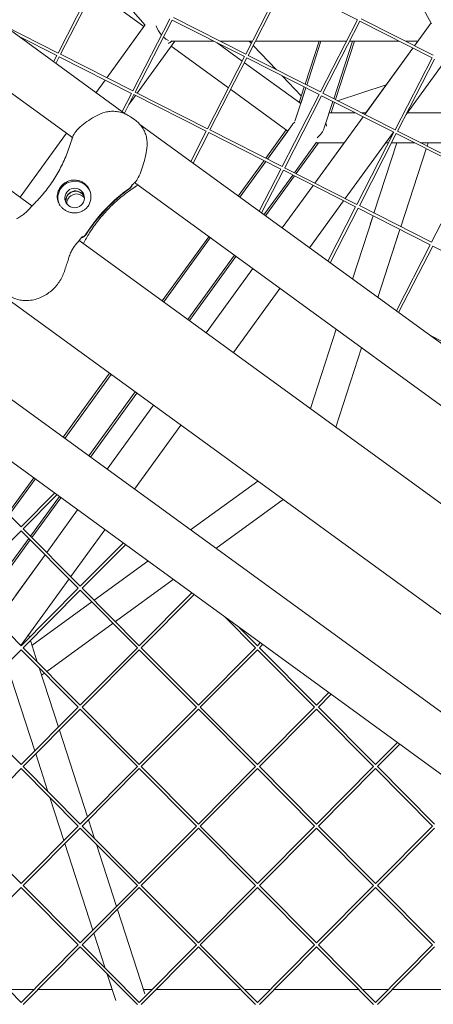
# Model space of a CAD drawing. Units: millimetres. Extents: x -5787 to 9004, y -4504 to 3057.
# Drawn here: x -554 to -332, y 0 to 527 of the extents above; entities that cross this region are included whole.
import ezdxf

# ---------------------------------------------------------------- set-up
doc = ezdxf.new("R2010")
doc.units = ezdxf.units.MM
doc.layers.add('DNA_COMBI_01', color=7, linetype='Continuous')

msp = doc.modelspace()

# ---------------------------------------------------------------- linework, layer by layer
at = {"layer": 'DNA_COMBI_01', "linetype": 'Continuous', "lineweight": 0}
for p, q in [((-497.196, 476.564), (-876.462, 752.1)), ((-525.693, 464.017), (-879.261, 720.884)), ((-908.841, 689.98), (-547.394, 427.371)), ((-333.243, 524.796), (-353.331, 562.044)), ((-513.616, 547.817), (-533.422, 509.224)), ((-512.282, 547.132), (-532.084, 508.547)), ((-514.377, 543.05), (-487.37, 523.428)), ((-487.37, 523.427), (-514.377, 543.05)), ((-413.053, 547.228), (-432.859, 508.635)), ((-411.719, 546.544), (-431.521, 507.958)), ((-373.019, 526.966), (-411.719, 546.544)), ((-486.815, 524.109), (-502.221, 542.043)), ((-473.578, 527.563), (-493.384, 488.97)), ((-432.859, 508.635), (-471.567, 528.216)), ((-332.296, 508.047), (-371.003, 527.628)), ((-533.422, 509.224), (-562.168, 523.766)), ((-486.848, 524.146), (-507.293, 496.006)), ((-507.293, 496.006), (-487.37, 523.427)), ((-472.244, 526.878), (-492.045, 488.293)), ((-433.544, 507.301), (-472.244, 526.878)), ((-373.015, 526.974), (-392.821, 488.381)), ((-371.681, 526.289), (-391.482, 487.704)), ((-332.981, 506.712), (-371.681, 526.289)), ((-342.377, 513.147), (-333.529, 525.325)), ((-534.107, 507.89), (-554.549, 518.231)), ((-470.797, 515.615), (-491.023, 487.776)), ((-472.46, 515.613), (-473.374, 514.949)), ((-472.808, 512.847), (-442.135, 490.561)), ((-442.135, 490.56), (-472.808, 512.847)), ((-449.979, 515.615), (-472.457, 515.615)), ((-448.063, 514.645), (-434.742, 504.967)), ((-429.277, 515.615), (-446.656, 515.615)), ((-429.875, 514.449), (-430.988, 515.615)), ((-416.363, 500.29), (-428.779, 513.3)), ((-378.845, 515.615), (-427.591, 515.615)), ((-393.543, 515.615), (-401.041, 492.539)), ((-400.148, 492.088), (-392.505, 515.615)), ((-392.501, 515.615), (-400.145, 492.086)), ((-375.678, 515.615), (-385.697, 484.777)), ((-374.617, 515.615), (-384.786, 484.317)), ((-350.579, 515.615), (-377.159, 515.615)), ((-369.092, 476.377), (-343.27, 511.917)), ((-343.27, 511.917), (-368.476, 477.225)), ((-340.584, 515.615), (-347.256, 515.615)), ((-340.584, 515.615), (-342.377, 513.147)), ((-534.103, 507.897), (-535.793, 504.604)), ((-532.769, 507.212), (-534.565, 503.712)), ((-494.069, 487.635), (-532.769, 507.212)), ((-493.384, 488.97), (-532.092, 508.551)), ((-433.54, 507.309), (-453.346, 468.716)), ((-432.205, 506.624), (-452.007, 468.038)), ((-393.506, 487.047), (-432.205, 506.624)), ((-392.821, 488.381), (-431.528, 507.962)), ((-332.977, 506.72), (-352.783, 468.127)), ((-331.642, 506.035), (-351.444, 467.45)), ((-433.514, 504.075), (-403.367, 482.171)), ((-346.911, 476.283), (-327.001, 503.687)), ((-403.054, 486.345), (-413.261, 497.04)), ((-513.05, 488.082), (-508.186, 494.777)), ((-508.186, 494.777), (-513.05, 488.082)), ((-400.614, 490.643), (-406.437, 472.722)), ((-401.51, 491.096), (-404.211, 482.784)), ((-403.369, 482.173), (-400.617, 490.644)), ((-383.636, 483.735), (-357.6, 492.194)), ((-494.065, 487.643), (-499.057, 477.916)), ((-492.73, 486.958), (-497.829, 477.023)), ((-491.916, 486.546), (-495.408, 481.741)), ((-454.031, 467.381), (-492.73, 486.958)), ((-453.346, 468.716), (-492.053, 488.297)), ((-440.907, 489.669), (-410.335, 467.457)), ((-410.336, 467.456), (-440.907, 489.668)), ((-393.502, 487.054), (-413.307, 448.461)), ((-392.167, 486.37), (-411.969, 447.784)), ((-353.467, 466.792), (-392.167, 486.37)), ((-352.783, 468.127), (-391.49, 487.708)), ((-386.166, 483.334), (-390.751, 469.222)), ((-385.255, 482.873), (-387.091, 477.225)), ((-494.058, 474.766), (-492.244, 473.448)), ((-395.806, 439.608), (-369.985, 475.148)), ((-388.152, 477.221), (-374.084, 477.222)), ((-374.09, 477.225), (-388.151, 477.225)), ((-368.476, 477.225), (-370.767, 477.225)), ((-370.761, 477.222), (-368.478, 477.222)), ((-346.229, 477.222), (-297.682, 477.222)), ((-297.681, 477.224), (-346.227, 477.224)), ((-134.519, 213.079), (-489.604, 471.048)), ((-407.773, 470.982), (-421.226, 452.467)), ((-553.786, 432.015), (-528.862, 466.319)), ((-528.862, 466.319), (-553.786, 432.015)), ((-454.027, 467.389), (-462.321, 451.227)), ((-452.692, 466.704), (-461.093, 450.335)), ((-413.992, 447.127), (-452.692, 466.704)), ((-413.307, 448.461), (-452.015, 468.042)), ((-422.126, 452.922), (-411.141, 468.041)), ((-421.229, 452.469), (-410.339, 467.458)), ((-379.537, 431.378), (-353.715, 466.918)), ((-353.463, 466.8), (-373.269, 428.207)), ((-352.129, 466.115), (-371.931, 427.53)), ((-352.822, 468.147), (-352.652, 468.381)), ((-313.429, 446.538), (-352.129, 466.115)), ((-312.744, 447.873), (-351.452, 467.454)), ((-394.85, 461.549), (-406.764, 445.151)), ((-405.856, 444.692), (-393.847, 461.221)), ((-380.103, 461.222), (-395.806, 439.608)), ((-395.088, 461.221), (-380.103, 461.222)), ((-364.147, 423.593), (-351.921, 461.222)), ((-351.921, 461.222), (-364.147, 423.593)), ((-357.854, 461.222), (-356.326, 461.222)), ((-354.64, 461.222), (-342.455, 461.222)), ((-339.132, 461.222), (-305.894, 461.222)), ((-335.667, 459.468), (-335.097, 461.222)), ((-349.699, 416.284), (-336.136, 458.025)), ((-436.819, 432.699), (-423.019, 451.693)), ((-436.016, 432.116), (-422.122, 451.239)), ((-422.119, 451.238), (-436.013, 432.114)), ((-413.988, 447.135), (-425.585, 424.538)), ((-412.654, 446.45), (-424.357, 423.646)), ((-407.657, 443.922), (-423.069, 422.71)), ((-422.256, 422.12), (-406.749, 443.463)), ((-373.954, 426.873), (-412.654, 446.45)), ((-373.269, 428.207), (-411.977, 447.788)), ((-313.425, 446.546), (-333.231, 407.953)), ((-163.038, 200.548), (-492.424, 439.847)), ((-396.7, 438.379), (-413.261, 415.585)), ((-413.261, 415.584), (-396.699, 438.379)), ((-398.698, 405.005), (-380.43, 430.148)), ((-333.231, 407.953), (-371.938, 427.534)), ((-373.95, 426.88), (-388.849, 397.849)), ((-372.616, 426.195), (-387.621, 396.957)), ((-375.632, 388.247), (-364.617, 422.149)), ((-333.916, 406.618), (-372.616, 426.195)), ((-364.617, 422.149), (-366.106, 417.563)), ((-362.022, 378.359), (-350.168, 414.84)), ((-350.89, 412.619), (-362.021, 378.359)), ((-522.013, 408.93), (-184.744, 163.889)), ((-477.556, 376.63), (-452.63, 410.937)), ((-476.753, 376.047), (-451.827, 410.354)), ((-451.825, 410.352), (-476.75, 376.045)), ((-333.912, 406.626), (-352.113, 371.16)), ((-332.577, 405.941), (-350.885, 370.268)), ((-293.878, 386.364), (-332.577, 405.941)), ((-598.625, 405.262), (-261.35, 160.215)), ((-438.88, 400.947), (-463.806, 366.64)), ((-462.993, 366.05), (-438.067, 400.357)), ((-429.072, 393.822), (-453.998, 359.515)), ((-453.998, 359.514), (-429.072, 393.822)), ((-439.436, 348.934), (-414.509, 383.242)), ((-618.847, 367.625), (-289.477, 128.307)), ((-398.152, 318.94), (-384.373, 361.348)), ((-647.667, 355.314), (-292.575, 97.307)), ((-313.679, 347.779), (-334.257, 358.189)), ((-384.542, 309.051), (-370.762, 351.46)), ((-370.762, 351.46), (-384.541, 309.051)), ((-530.655, 303.545), (-505.769, 337.797)), ((-529.852, 302.962), (-504.967, 337.214)), ((-504.964, 337.212), (-529.85, 302.96)), ((-492.02, 327.808), (-516.906, 293.555)), ((-516.093, 292.965), (-491.207, 327.217)), ((-482.212, 320.682), (-507.098, 286.429)), ((-507.098, 286.429), (-482.212, 320.682)), ((-492.536, 275.848), (-467.65, 310.102)), ((-583.712, 286.371), (-553.134, 255.615)), ((-560.266, 262.789), (-546.467, 281.783)), ((-559.558, 262.076), (-545.664, 281.199)), ((-545.661, 281.197), (-559.555, 262.074)), ((-462.383, 253.939), (-426.366, 280.107)), ((-535.233, 273.621), (-553.14, 255.609)), ((-534.005, 272.728), (-552.077, 254.552)), ((-532.717, 271.792), (-548.129, 250.581)), ((-547.411, 249.859), (-531.905, 271.202)), ((-448.773, 244.05), (-412.756, 270.218)), ((-412.754, 270.217), (-448.772, 244.049)), ((-522.91, 264.666), (-539.471, 241.872)), ((-539.471, 241.872), (-522.91, 264.666)), ((-553.134, 253.488), (-583.712, 222.732)), ((-553.14, 253.494), (-522.557, 222.732)), ((-552.077, 254.552), (-521.499, 223.795)), ((-526.616, 228.942), (-508.348, 254.086)), ((-549.022, 249.351), (-560.99, 232.879)), ((-560.368, 232.027), (-548.305, 248.63)), ((-498.499, 246.93), (-521.505, 223.789)), ((-497.271, 246.037), (-520.441, 222.732)), ((-566.185, 205.103), (-540.364, 240.643)), ((-540.364, 240.643), (-556.121, 218.956)), ((-514.106, 216.36), (-485.265, 237.314)), ((-553.33, 192.173), (-527.509, 227.713)), ((-502.69, 204.877), (-471.655, 227.425)), ((-471.654, 227.425), (-502.69, 204.876)), ((-583.712, 222.732), (-553.134, 191.976)), ((-522.557, 222.732), (-553.141, 191.969)), ((-521.499, 221.668), (-552.077, 190.912)), ((-521.505, 221.674), (-490.921, 190.912)), ((-520.441, 222.732), (-489.864, 191.976)), ((-461.764, 220.239), (-489.87, 191.969)), ((-460.536, 219.346), (-488.806, 190.912)), ((-547.415, 192.16), (-515.334, 215.467)), ((-443.91, 207.266), (-427.651, 190.912)), ((-539.426, 178.187), (-503.918, 203.985)), ((-503.918, 203.984), (-539.426, 178.187)), ((-436.291, 201.73), (-426.593, 191.975)), ((-548.778, 196.357), (-549.246, 197.795)), ((-553.134, 189.848), (-583.712, 159.092)), ((-553.141, 189.854), (-522.557, 159.092)), ((-552.077, 190.912), (-521.499, 160.156)), ((-544.549, 183.34), (-548.257, 194.754)), ((-490.921, 190.912), (-521.505, 160.15)), ((-489.864, 189.848), (-520.442, 159.092)), ((-489.87, 189.854), (-459.286, 159.092)), ((-488.806, 190.912), (-458.228, 160.156)), ((-427.651, 190.912), (-458.235, 160.149)), ((-426.593, 189.848), (-457.171, 159.092)), ((-425.03, 193.548), (-426.599, 191.969)), ((-426.599, 189.854), (-396.015, 159.092)), ((-423.802, 192.655), (-425.535, 190.912)), ((-425.535, 190.912), (-394.958, 160.156)), ((-560.872, 181.793), (-545.876, 135.637)), ((-545.874, 135.639), (-560.87, 181.795)), ((-533.194, 148.392), (-543.522, 180.18)), ((-542.216, 176.16), (-540.654, 177.295)), ((-540.654, 177.295), (-542.216, 176.159)), ((-388.295, 166.857), (-394.964, 160.149)), ((-387.067, 165.964), (-393.9, 159.092)), ((-583.712, 159.092), (-553.135, 128.336)), ((-522.557, 159.092), (-553.141, 128.33)), ((-520.442, 159.092), (-489.864, 128.336)), ((-459.286, 159.092), (-489.87, 128.33)), ((-457.171, 159.092), (-426.593, 128.336)), ((-396.015, 159.092), (-426.599, 128.33)), ((-393.9, 159.092), (-363.322, 128.336)), ((-521.499, 158.028), (-552.077, 127.272)), ((-521.505, 158.034), (-490.921, 127.272)), ((-458.228, 158.028), (-488.806, 127.272)), ((-458.235, 158.034), (-427.651, 127.272)), ((-394.958, 158.028), (-425.536, 127.272)), ((-394.964, 158.034), (-364.38, 127.272)), ((-517.61, 100.428), (-532.673, 146.789)), ((-351.561, 140.166), (-363.329, 128.329)), ((-350.333, 139.273), (-362.265, 127.272)), ((-545.355, 134.034), (-538.828, 113.946)), ((-538.825, 113.943), (-545.353, 134.035)), ((-552.077, 127.272), (-521.499, 96.516)), ((-490.921, 127.272), (-521.505, 96.51)), ((-488.806, 127.272), (-458.229, 96.516)), ((-427.651, 127.272), (-458.235, 96.51)), ((-425.536, 127.272), (-394.958, 96.516)), ((-364.38, 127.272), (-394.964, 96.51)), ((-362.265, 127.272), (-331.687, 96.516)), ((-553.135, 126.209), (-583.712, 95.453)), ((-553.141, 126.215), (-522.557, 95.452)), ((-489.864, 126.208), (-520.442, 95.452)), ((-489.87, 126.215), (-459.286, 95.452)), ((-426.593, 126.208), (-457.171, 95.452)), ((-426.599, 126.214), (-396.015, 95.452)), ((-363.322, 126.208), (-393.9, 95.452)), ((-363.329, 126.214), (-332.745, 95.452)), ((-537.801, 110.785), (-530.291, 87.673)), ((-530.29, 87.674), (-537.798, 110.783)), ((-583.712, 95.453), (-553.135, 64.696)), ((-522.557, 95.452), (-553.141, 64.69)), ((-520.442, 95.452), (-489.864, 64.696)), ((-513.835, 88.807), (-517.089, 98.824)), ((-459.286, 95.452), (-489.87, 64.69)), ((-457.171, 95.452), (-426.593, 64.696)), ((-396.015, 95.452), (-426.599, 64.69)), ((-393.9, 95.452), (-363.323, 64.696)), ((-332.745, 95.452), (-363.329, 64.69)), ((-521.499, 94.389), (-552.077, 63.633)), ((-521.505, 94.395), (-490.922, 63.633)), ((-458.229, 94.389), (-488.806, 63.633)), ((-458.235, 94.395), (-427.651, 63.632)), ((-394.958, 94.388), (-425.536, 63.632)), ((-394.964, 94.395), (-364.38, 63.632)), ((-331.687, 94.388), (-362.265, 63.632)), ((-529.77, 86.07), (-514.707, 39.709)), ((-514.706, 39.709), (-529.769, 86.071)), ((-502.027, 52.463), (-512.808, 85.647)), ((-552.077, 63.633), (-521.499, 32.877)), ((-490.922, 63.633), (-521.506, 32.87)), ((-488.806, 63.633), (-458.229, 32.876)), ((-427.651, 63.632), (-458.235, 32.87)), ((-425.536, 63.632), (-394.958, 32.876)), ((-364.38, 63.632), (-394.964, 32.87)), ((-362.265, 63.632), (-331.687, 32.876)), ((-553.135, 62.569), (-583.713, 31.813)), ((-553.141, 62.575), (-522.557, 31.813)), ((-489.864, 62.569), (-520.442, 31.813)), ((-489.87, 62.575), (-459.286, 31.813)), ((-426.593, 62.569), (-457.171, 31.813)), ((-426.599, 62.575), (-396.016, 31.813)), ((-363.323, 62.569), (-393.9, 31.813)), ((-363.329, 62.575), (-332.745, 31.812)), ((-486.84, 5.723), (-501.506, 50.859)), ((-514.186, 38.105), (-508.112, 19.411)), ((-508.111, 19.41), (-514.185, 38.106)), ((-583.713, 31.813), (-553.135, 1.057)), ((-522.557, 31.813), (-553.141, 1.051)), ((-520.442, 31.813), (-489.864, 1.057)), ((-459.286, 31.813), (-489.87, 1.051)), ((-457.171, 31.813), (-426.593, 1.057)), ((-396.016, 31.813), (-426.6, 1.05)), ((-393.9, 31.813), (-363.323, 1.056)), ((-332.745, 31.812), (-363.329, 1.05)), ((-521.499, 30.749), (-552.077, -0.007)), ((-521.506, 30.755), (-490.922, -0.007)), ((-458.229, 30.749), (-488.807, -0.007)), ((-458.235, 30.755), (-427.651, -0.007)), ((-394.958, 30.749), (-425.536, -0.007)), ((-394.964, 30.755), (-364.38, -0.007)), ((-331.687, 30.749), (-362.265, -0.007)), ((-507.085, 16.25), (-504.404, 7.999)), ((-502.464, 2.03), (-507.084, 16.249)), ((-560.037, 7.999), (-546.233, 7.999)), ((-544.118, 7.999), (-504.403, 7.999)), ((-487.58, 7.999), (-482.962, 7.999)), ((-480.847, 7.999), (-435.61, 7.999)), ((-433.495, 7.999), (-419.692, 7.999)), ((-417.576, 7.999), (-372.34, 7.998)), ((-370.224, 7.998), (-356.421, 7.998)), ((-354.306, 7.998), (-309.069, 7.998))]:
    msp.add_line(p, q, dxfattribs=at)
at = {"layer": 'DNA_COMBI_01', "linetype": 'Continuous', "lineweight": 0, "extrusion": (0, 0, -1)}
for centre, major_axis, ratio, start_param, end_param in [((-475.382, 524.615), (4.411, -8.657), 0.5575365, 1.1575109, 1.7492675), ((-475.382, 524.615), (4.411, -8.657), 0.5575365, 0.5699699, 0.9793636), ((-475.384, 524.613), (-1.243, -10.634), 0.6010851, -0.652794, -0.359467), ((-399.161, 469.226), (-9.532, -1.51), 0.6118594, 2.9663686, 3.2479172), ((-524.55, 431.64), (-8.56, -2.781), 0.9942034, 0.0600838, 3.1026212), ((-524.55, 431.64), (4.993, 1.622), 0.9942034, -5.3379508, 0.9452345), ((-523.553, 428.573), (-4.993, -1.622), 0.9942034, 0.3141177, 2.827475)]:
    msp.add_ellipse(centre, major_axis=major_axis, ratio=ratio, start_param=start_param, end_param=end_param, dxfattribs=at)
at = {"layer": 'DNA_COMBI_01', "linetype": 'Continuous', "lineweight": 0}
for centre, major_axis, ratio, start_param, end_param in [((-399.161, 469.226), (9.532, 1.51), 0.6118594, -3.9242494, -3.6906807), ((-399.163, 469.221), (-7.786, -5.657), 0.7265419, 1.6259958, 2.3562049), ((-524.085, 430.209), (4.993, 1.622), 0.9942034, 0.1446938, 2.9968988), ((-524.018, 430.004), (4.993, 1.622), 0.9942034, 0.165543, 2.9760496), ((-442.708, 364.301), (-85.595, -27.811), 0.9942034, -1.2626941, -0.8811742), ((-442.642, 364.096), (-85.595, -27.811), 0.9942034, -1.2626941, -0.8811742)]:
    msp.add_ellipse(centre, major_axis=major_axis, ratio=ratio, start_param=start_param, end_param=end_param, dxfattribs=at)
for points, knots in [([(-525.568, 464.361), (-525.17, 465.425), (-524.579, 466.382), (-522.982, 468.428), (-521.879, 469.472), (-519.541, 471.415), (-518.3, 472.319), (-515.708, 474.056), (-514.341, 474.898), (-511.423, 476.399), (-509.843, 477.064), (-507.73, 477.628), (-507.274, 477.732), (-506.813, 477.818)], [0.8021707, 0.8021707, 0.8021707, 0.8021707, 4.0507618, 4.0507618, 8.5094505, 8.5094505, 12.9681391, 12.9681391, 17.4268278, 17.4268278, 21.8855165, 21.8855165, 23.0956141, 23.0956141, 23.0956141, 23.0956141]), ([(-506.813, 477.818), (-505.914, 477.986), (-505.01, 478.065), (-503.209, 478.066), (-502.313, 477.988), (-500.557, 477.694), (-499.699, 477.48), (-498.012, 476.924), (-497.187, 476.584), (-495.581, 475.775), (-494.8, 475.305), (-494.058, 474.766)], [0, 0, 0, 0, 2.240785, 2.240785, 4.48157, 4.48157, 6.722355, 6.722355, 8.96314, 8.96314, 11.203925, 11.203925, 11.203925, 11.203925]), ([(-492.244, 473.448), (-491.502, 472.908), (-490.819, 472.315), (-489.572, 471.047), (-489.008, 470.374), (-487.999, 468.957), (-487.554, 468.215), (-486.791, 466.655), (-486.475, 465.84), (-485.995, 464.157), (-485.832, 463.288), (-485.755, 462.4)], [0, 0, 0, 0, 2.2415104, 2.2415104, 4.4830208, 4.4830208, 6.7245312, 6.7245312, 8.9660416, 8.9660416, 11.207552, 11.207552, 11.207552, 11.207552]), ([(-526.072, 462.845), (-526.042, 462.947), (-526.011, 463.049), (-525.949, 463.253), (-525.916, 463.355), (-525.851, 463.557), (-525.817, 463.658), (-525.748, 463.86), (-525.713, 463.961), (-525.642, 464.161), (-525.605, 464.261), (-525.568, 464.361)], [47.52878772, 47.52878772, 47.52878772, 47.52878772, 47.67153678, 47.67153678, 47.81428583, 47.81428583, 47.95703489, 47.95703489, 48.09978395, 48.09978395, 48.242533, 48.242533, 48.242533, 48.242533]), ([(-547.117, 427.642), (-545.282, 429.403), (-543.494, 431.301), (-540.06, 435.359), (-538.415, 437.519), (-535.32, 442.074), (-533.869, 444.469), (-531.205, 449.45), (-529.991, 452.036), (-527.829, 457.348), (-526.88, 460.075), (-526.072, 462.845)], [37.2564705, 37.2564705, 37.2564705, 37.2564705, 47.1281102, 47.1281102, 56.9997499, 56.9997499, 66.8713896, 66.8713896, 76.7430294, 76.7430294, 86.6146691, 86.6146691, 86.6146691, 86.6146691]), ([(-492.336, 439.932), (-491.542, 440.701), (-490.93, 441.594), (-489.689, 443.839), (-489.136, 445.248), (-488.145, 448.173), (-487.711, 449.672), (-486.891, 452.727), (-486.5, 454.298), (-485.892, 457.536), (-485.675, 459.237), (-485.692, 461.439), (-485.714, 461.92), (-485.755, 462.4)], [-23.0956292, -23.0956292, -23.0956292, -23.0956292, -19.7630223, -19.7630223, -15.1438965, -15.1438965, -10.5247706, -10.5247706, -5.9056448, -5.9056448, -1.286519, -1.286519, 0, 0, 0, 0]), ([(-522.939, 441.077), (-523.473, 441.188), (-524.015, 441.248), (-525.154, 441.266), (-525.745, 441.214), (-527.247, 440.93), (-528.134, 440.611), (-529.494, 439.878), (-529.999, 439.539), (-530.736, 438.936), (-530.99, 438.704), (-531.447, 438.241), (-531.65, 438.013), (-531.98, 437.606), (-532.112, 437.431), (-532.367, 437.069), (-532.488, 436.881), (-532.773, 436.406), (-532.925, 436.116), (-533.39, 435.102), (-533.612, 434.363), (-533.914, 432.471), (-533.851, 431.28), (-533.288, 429.34), (-532.943, 428.576), (-532.467, 427.844)], [-21.8325436, -21.8325436, -21.8325436, -21.8325436, -20.205898, -20.205898, -18.4300042, -18.4300042, -15.6220617, -15.6220617, -13.8079786, -13.8079786, -12.7732017, -12.7732017, -11.8426259, -11.8426259, -11.1639933, -11.1639933, -10.4582977, -10.4582977, -9.3981458, -9.3981458, -6.782993, -6.782993, -2.6915877, -2.6915877, 0, 0, 0, 0]), ([(-516.914, 436.7), (-516.967, 436.794), (-517.022, 436.887), (-517.388, 437.484), (-517.75, 437.958), (-518.55, 438.818), (-518.988, 439.202), (-519.443, 439.532), (-519.898, 439.863), (-520.4, 440.162), (-521.47, 440.661), (-522.038, 440.862), (-522.726, 441.031), (-522.832, 441.055), (-522.939, 441.077)], [51.333417, 51.333417, 51.333417, 51.333417, 51.6421617, 51.6421617, 53.3347937, 53.3347937, 55.0274257, 55.0274257, 55.0274257, 56.7200577, 56.7200577, 58.4126897, 58.4126897, 58.7214344, 58.7214344, 58.7214344, 58.7214344]), ([(-493.964, 438.297), (-494.032, 438.126), (-494.116, 437.961), (-494.423, 437.474), (-494.694, 437.186), (-495.013, 436.959)], [-1.7319716, -1.7319716, -1.7319716, -1.7319716, -1.1765908, -1.1765908, 0, 0, 0, 0]), ([(-493.76, 438.537), (-493.835, 438.206), (-493.966, 437.889), (-494.356, 437.27), (-494.628, 436.982), (-494.946, 436.754)], [-2.2015157, -2.2015157, -2.2015157, -2.2015157, -1.1765908, -1.1765908, 0, 0, 0, 0]), ([(-494.032, 438.204), (-494.032, 438.204), (-494.022, 438.221), (-493.967, 438.295), (-493.899, 438.38), (-493.712, 438.592), (-493.593, 438.72), (-493.32, 438.996), (-493.17, 439.142), (-493.003, 439.299)], [6.484532, 6.484532, 6.484532, 6.484532, 7.3065527, 7.3065527, 8.830471, 8.830471, 10.3543892, 10.3543892, 11.7687349, 11.7687349, 11.7687349, 11.7687349]), ([(-493.003, 439.299), (-492.961, 439.337), (-492.919, 439.377), (-492.833, 439.458), (-492.79, 439.499), (-492.702, 439.582), (-492.657, 439.624), (-492.567, 439.71), (-492.522, 439.753), (-492.429, 439.842), (-492.383, 439.887), (-492.336, 439.932)], [11.7870531, 11.7870531, 11.7870531, 11.7870531, 12.0768472, 12.0768472, 12.3666413, 12.3666413, 12.6564355, 12.6564355, 12.9462296, 12.9462296, 13.2360237, 13.2360237, 13.2360237, 13.2360237]), ([(-492.886, 437.045), (-492.778, 437.116), (-492.671, 437.189), (-492.458, 437.335), (-492.352, 437.409), (-492.141, 437.559), (-492.037, 437.635), (-491.829, 437.789), (-491.726, 437.867), (-491.521, 438.024), (-491.419, 438.104), (-491.318, 438.185)], [47.47688115, 47.47688115, 47.47688115, 47.47688115, 47.65086529, 47.65086529, 47.82484943, 47.82484943, 47.99883357, 47.99883357, 48.17281772, 48.17281772, 48.34680186, 48.34680186, 48.34680186, 48.34680186]), ([(-527.251, 424.054), (-526.613, 423.876), (-525.97, 423.765), (-524.594, 423.656), (-523.866, 423.681), (-522.262, 423.91), (-521.389, 424.167), (-520.14, 424.755), (-519.717, 424.999), (-518.975, 425.521), (-518.65, 425.787), (-518.144, 426.273), (-517.954, 426.475), (-517.601, 426.89), (-517.44, 427.1), (-517.087, 427.608), (-516.905, 427.91), (-516.401, 428.878), (-516.148, 429.575), (-515.738, 431.386), (-515.698, 432.515), (-516.024, 434.707), (-516.38, 435.752), (-516.914, 436.7)], [-22.0235697, -22.0235697, -22.0235697, -22.0235697, -20.0238802, -20.0238802, -17.6998506, -17.6998506, -14.6888048, -14.6888048, -13.0679185, -13.0679185, -11.7038701, -11.7038701, -10.8209843, -10.8209843, -9.9927557, -9.9927557, -8.9078367, -8.9078367, -6.6663958, -6.6663958, -3.3043796, -3.3043796, 0, 0, 0, 0]), ([(-492.886, 437.045), (-495.235, 435.493), (-497.516, 433.81), (-501.898, 430.2), (-504, 428.273), (-507.984, 424.215), (-509.867, 422.083), (-513.385, 417.661), (-515.02, 415.373), (-517.718, 411.172), (-518.831, 409.278), (-519.86, 407.366)], [32.2884702, 32.2884702, 32.2884702, 32.2884702, 42.0874616, 42.0874616, 51.886453, 51.886453, 61.6854444, 61.6854444, 71.4844358, 71.4844358, 79.2806771, 79.2806771, 79.2806771, 79.2806771]), ([(-547.117, 427.642), (-547.666, 427.114), (-548.142, 426.598), (-549.073, 425.594), (-549.527, 425.106), (-550.484, 424.153), (-550.988, 423.687), (-552.1, 422.76), (-552.71, 422.3), (-554.062, 421.368), (-554.805, 420.896), (-555.602, 420.41)], [-22.4494022, -22.4494022, -22.4494022, -22.4494022, -19.2985592, -19.2985592, -16.1477163, -16.1477163, -12.9968734, -12.9968734, -9.8460304, -9.8460304, -6.6951875, -6.6951875, -6.6951875, -6.6951875]), ([(-532.467, 427.844), (-532.186, 427.412), (-531.865, 427.003), (-531.115, 426.201), (-530.677, 425.818), (-529.761, 425.152), (-529.252, 424.849), (-528.244, 424.377), (-527.753, 424.194), (-527.251, 424.054)], [24.3197546, 24.3197546, 24.3197546, 24.3197546, 25.8169047, 25.8169047, 27.513626, 27.513626, 29.2284692, 29.2284692, 30.70969, 30.70969, 30.70969, 30.70969]), ([(-518.433, 412.054), (-518.601, 411.792), (-518.799, 411.55), (-519.247, 411.117), (-519.496, 410.927), (-520.121, 410.556), (-520.509, 410.401), (-520.913, 410.307)], [-6.5581804, -6.5581804, -6.5581804, -6.5581804, -5.6222533, -5.6222533, -4.6863435, -4.6863435, -3.438998, -3.438998, -3.438998, -3.438998]), ([(-518.499, 412.258), (-518.667, 411.996), (-518.865, 411.755), (-519.313, 411.322), (-519.562, 411.132), (-520.088, 410.819), (-520.362, 410.696), (-520.647, 410.604)], [-6.5581804, -6.5581804, -6.5581804, -6.5581804, -5.6222533, -5.6222533, -4.6863435, -4.6863435, -3.7856913, -3.7856913, -3.7856913, -3.7856913]), ([(-521.7, 409.33), (-522.2, 408.67), (-522.69, 408.131), (-523.627, 407.073), (-524.074, 406.562), (-524.913, 405.495), (-525.305, 404.94), (-526.034, 403.713), (-526.372, 403.04), (-527.01, 401.518), (-527.309, 400.668), (-527.601, 399.739)], [0, 0, 0, 0, 3.4932953, 3.4932953, 6.9865905, 6.9865905, 10.4798858, 10.4798858, 13.973181, 13.973181, 17.4664763, 17.4664763, 17.4664763, 17.4664763]), ([(-520.25, 410.992), (-520.249, 410.992), (-520.322, 410.934), (-520.555, 410.705), (-520.734, 410.515), (-521.153, 410.029), (-521.394, 409.732), (-521.671, 409.37), (-521.685, 409.35), (-521.7, 409.33)], [12.1313379, 12.1313379, 12.1313379, 12.1313379, 14.64768, 14.64768, 17.6604071, 17.6604071, 20.6731343, 20.6731343, 20.8439095, 20.8439095, 20.8439095, 20.8439095]), ([(-527.601, 399.739), (-527.756, 399.243), (-527.916, 398.752), (-528.24, 397.773), (-528.403, 397.286), (-528.732, 396.31), (-528.897, 395.822), (-529.226, 394.841), (-529.391, 394.348), (-529.72, 393.356), (-529.884, 392.857), (-530.048, 392.354)], [0, 0, 0, 0, 1.6269746, 1.6269746, 3.2539492, 3.2539492, 4.8809237, 4.8809237, 6.5078983, 6.5078983, 8.1348729, 8.1348729, 8.1348729, 8.1348729]), ([(-530.048, 392.354), (-530.708, 390.339), (-531.667, 388.4), (-534.059, 384.882), (-535.456, 383.327), (-538.677, 380.565), (-540.5, 379.405), (-544.518, 377.589), (-546.738, 376.981), (-550.115, 376.683), (-551.208, 376.676), (-553.247, 376.869), (-554.178, 377.029), (-556.427, 377.657), (-557.799, 378.209), (-559.147, 379.188)], [0, 0, 0, 0, 5.2903985, 5.2903985, 10.4847927, 10.4847927, 15.9989453, 15.9989453, 22.0351231, 22.0351231, 24.8588903, 24.8588903, 27.1389283, 27.1389283, 30.2610723, 30.2610723, 30.2610723, 30.2610723])]:
    msp.add_open_spline(points, degree=3, knots=knots, dxfattribs=at)
msp.add_open_spline([(-491.318, 438.185), (-491.13, 438.335), (-490.952, 438.491), (-490.781, 438.654)], degree=3, dxfattribs=at)

doc.saveas('drawing.dxf')
